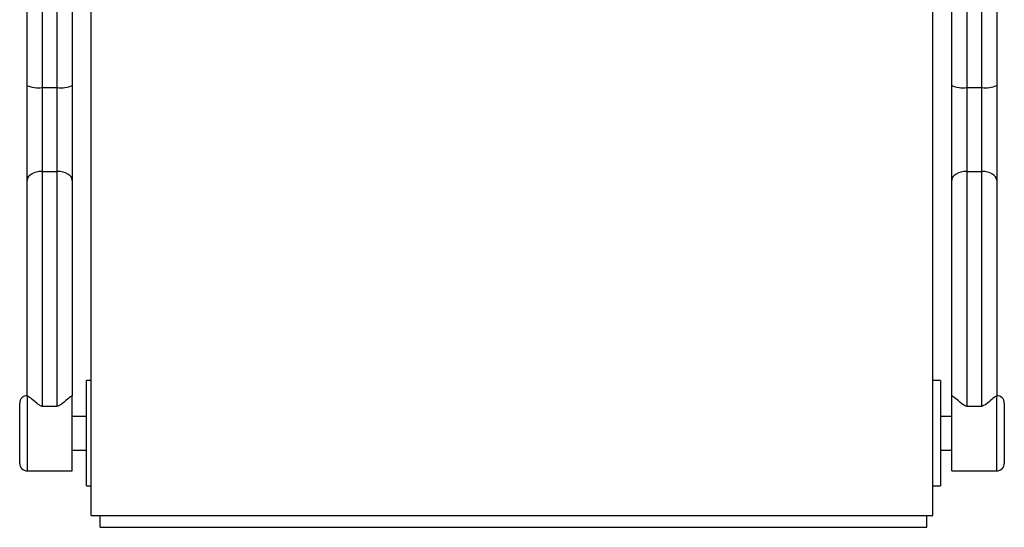
# Model space of a CAD drawing. Units: millimetres. Extents: x 6 to 871, y 14 to 625.
# Drawn here: x 381 to 512, y 270 to 337 of the extents above; entities that cross this region are included whole.
import ezdxf

# ---------------------------------------------------------------- set-up
doc = ezdxf.new("R2010")
doc.units = ezdxf.units.MM
doc.header["$LTSCALE"] = 3

msp = doc.modelspace()

# ---------------------------------------------------------------- linework, layer by layer
at = {"color": 7, "linetype": 'Continuous', "lineweight": 25}
for p, q in [((390.15, 271.22), (390.15, 365.68)), ((502.15, 271.22), (502.15, 365.68)), ((383.65, 361.52), (383.65, 328.11)), ((385.65, 328.11), (385.65, 361.52)), ((506.65, 361.52), (506.65, 328.11)), ((508.65, 328.11), (508.65, 361.52)), ((381.65, 328.41), (381.65, 357.72)), ((510.65, 357.72), (510.65, 328.41)), ((387.65, 338.89), (387.65, 328.41)), ((504.65, 328.41), (504.65, 338.89)), ((381.65, 315.78), (381.65, 328.41)), ((383.65, 328.11), (385.65, 328.11)), ((383.65, 328.11), (383.65, 316.97)), ((385.65, 316.97), (385.65, 328.11)), ((387.65, 328.41), (387.65, 315.78)), ((504.65, 315.78), (504.65, 328.41)), ((506.65, 328.11), (508.65, 328.11)), ((506.65, 328.11), (506.65, 316.97)), ((508.65, 316.97), (508.65, 328.11)), ((510.65, 328.41), (510.65, 315.78)), ((381.65, 287.15), (381.65, 315.78)), ((383.65, 316.97), (383.65, 285.76)), ((383.65, 316.97), (385.65, 316.97)), ((385.65, 285.76), (385.65, 316.97)), ((387.65, 315.78), (387.65, 287.15)), ((504.65, 287.15), (504.65, 315.78)), ((506.65, 316.97), (506.65, 285.76)), ((506.65, 316.97), (508.65, 316.97)), ((508.65, 285.76), (508.65, 316.97)), ((510.65, 315.78), (510.65, 287.15)), ((390.15, 289.15), (389.55, 289.15)), ((389.55, 275.15), (389.55, 289.15)), ((503.15, 289.15), (502.15, 289.15)), ((503.15, 289.15), (503.15, 275.15)), ((387.65, 277.15), (387.65, 287.15)), ((504.65, 277.15), (504.65, 287.15)), ((380.65, 278.15), (380.65, 286.15)), ((383.65, 285.76), (385.65, 285.76)), ((506.65, 285.76), (508.65, 285.76)), ((511.65, 286.15), (511.65, 282.57)), ((389.55, 284.4), (387.65, 284.4)), ((504.65, 284.4), (503.15, 284.4)), ((511.65, 282.57), (511.65, 278.15)), ((387.65, 279.9), (389.55, 279.9)), ((503.15, 279.9), (504.65, 279.9)), ((381.65, 277.15), (387.65, 277.15)), ((504.65, 277.15), (510.65, 277.15)), ((389.55, 275.15), (390.15, 275.15)), ((502.15, 275.15), (503.15, 275.15)), ((390.15, 271.22), (502.15, 271.22)), ((391.35, 269.65), (391.35, 271.22)), ((501.35, 269.65), (501.35, 271.22)), ((391.35, 269.65), (501.35, 269.65))]:
    msp.add_line(p, q, dxfattribs=at)
at = {"color": 8, "linetype": 'Continuous', "lineweight": 25}
for p, q in [((381.65, 287.15), (381.65, 277.15)), ((510.65, 277.15), (510.65, 287.15))]:
    msp.add_line(p, q, dxfattribs=at)
at = {"color": 7, "linetype": 'Continuous', "lineweight": 25, "flags": 128}
for points in [[(383.65, 316.97), (383.26, 316.95), (382.89, 316.88), (382.54, 316.77), (382.24, 316.62), (381.99, 316.44), (381.8, 316.24), (381.69, 316.01), (381.65, 315.78)], [(387.65, 315.78), (387.61, 316.01), (387.5, 316.24), (387.32, 316.44), (387.07, 316.62), (386.76, 316.77), (386.42, 316.88), (386.04, 316.95), (385.65, 316.97)], [(506.65, 316.97), (506.26, 316.95), (505.89, 316.88), (505.54, 316.77), (505.24, 316.62), (504.99, 316.44), (504.8, 316.24), (504.69, 316.01), (504.65, 315.78)], [(510.65, 315.78), (510.61, 316.01), (510.5, 316.24), (510.32, 316.44), (510.07, 316.62), (509.76, 316.77), (509.42, 316.88), (509.04, 316.95), (508.65, 316.97)]]:
    msp.add_lwpolyline(points, dxfattribs=at)
at = {"color": 7, "linetype": 'Continuous', "lineweight": 25}
for centre, radius, start, end in [((383.16, 331.69), 3.61, 245.2502, 277.7843), ((386.14, 331.69), 3.61, 262.2157, 294.7498), ((506.16, 331.69), 3.61, 245.2502, 277.7843), ((509.14, 331.69), 3.61, 262.2157, 294.7498), ((381.65, 286.15), 1, 90, 180), ((510.65, 286.15), 1, 0, 90), ((381.65, 278.15), 1, 180, 270), ((510.65, 278.15), 1, 270, 0)]:
    msp.add_arc(centre, radius, start, end, dxfattribs=at)
for points, knots in [([(383.65, 285.76), (383.61, 285.76), (383.5, 285.77), (383.22, 285.9), (382.73, 286.3), (382.17, 286.79), (381.73, 287.11), (381.67, 287.14), (381.65, 287.15)], [0, 0, 0, 0, 0.030228, 0.073812, 0.214488, 0.54869, 0.825422, 1, 1, 1, 1]), ([(387.65, 287.15), (387.62, 287.13), (387.54, 287.09), (386.99, 286.68), (386.46, 286.18), (386.01, 285.87), (385.84, 285.79), (385.71, 285.76), (385.66, 285.76), (385.65, 285.76)], [0, 0, 0, 0, 0.2249095, 0.5338049, 0.8543356, 0.9142075, 0.9649974, 0.9937415, 1, 1, 1, 1]), ([(506.65, 285.76), (506.61, 285.76), (506.5, 285.77), (506.22, 285.9), (505.73, 286.3), (505.17, 286.79), (504.73, 287.11), (504.67, 287.14), (504.65, 287.15)], [0, 0, 0, 0, 0.030228, 0.073812, 0.214488, 0.54869, 0.825422, 1, 1, 1, 1]), ([(510.65, 287.15), (510.62, 287.13), (510.54, 287.09), (509.99, 286.68), (509.46, 286.18), (509.01, 285.87), (508.84, 285.79), (508.71, 285.76), (508.66, 285.76), (508.65, 285.76)], [0, 0, 0, 0, 0.2249095, 0.5338049, 0.8543356, 0.9142075, 0.9649974, 0.9937415, 1, 1, 1, 1])]:
    msp.add_open_spline(points, degree=3, knots=knots, dxfattribs=at)

doc.saveas('drawing.dxf')
